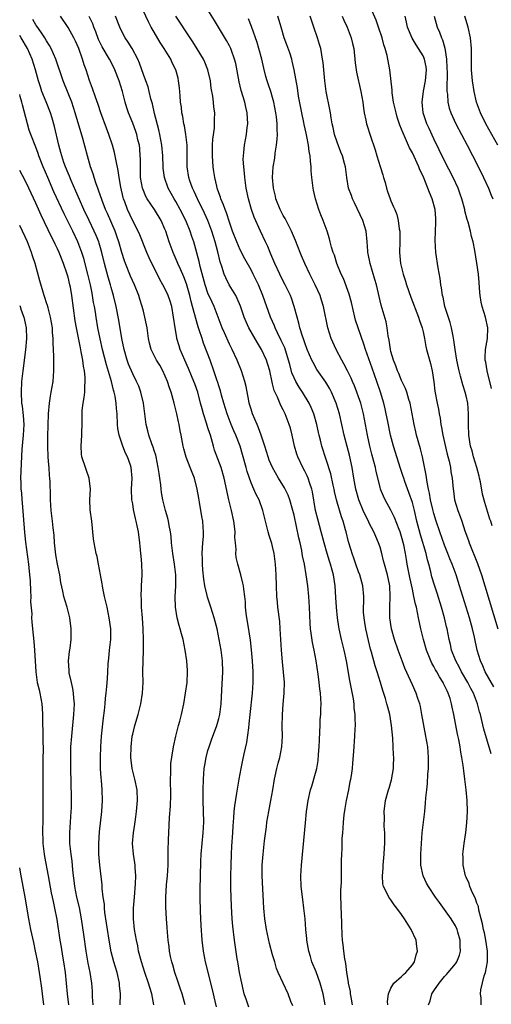
# Model space of a CAD drawing. Units: inches. Extents: x 2631000 to 2634000, y 1476000 to 1479000.
# Drawn here: x 2631000 to 2631088, y 1477033 to 1477216 of the extents above; entities that cross this region are included whole.
import ezdxf

# ---------------------------------------------------------------- set-up
doc = ezdxf.new("R2010")
doc.units = ezdxf.units.IN
doc.header["$MEASUREMENT"] = 0
doc.layers.add('LD26311476_2ft', color=212, linetype='Continuous')

msp = doc.modelspace()

# ---------------------------------------------------------------- linework, layer by layer
at = {"layer": 'LD26311476_2ft'}
for points, elevation in [([(2631061.89, 1477033), (2631061.62, 1477034.38), (2631061.52, 1477035), (2631061.47, 1477035.47), (2631061.15, 1477037), (2631061.15, 1477037.15), (2631061, 1477037.94), (2631060.83, 1477039), (2631060.65, 1477040.65), (2631060.55, 1477041), (2631060.44, 1477041.56), (2631060.26, 1477043), (2631060.15, 1477044.15), (2631060.03, 1477045), (2631059.98, 1477046.02), (2631059.86, 1477047.86), (2631059.82, 1477050.18), (2631059.76, 1477051), (2631059.75, 1477051.75), (2631059.72, 1477053), (2631059.71, 1477054.29), (2631059.81, 1477055.81), (2631059.83, 1477058.17), (2631059.85, 1477059), (2631059.84, 1477059.84), (2631059.88, 1477061), (2631059.95, 1477062.05), (2631059.94, 1477063), (2631059.95, 1477063.95), (2631060.05, 1477065), (2631060.14, 1477065.86), (2631060.2, 1477067), (2631060.34, 1477068.34), (2631060.49, 1477069.51), (2631060.74, 1477071), (2631061.16, 1477073), (2631061.44, 1477074.56), (2631061.55, 1477075), (2631061.67, 1477075.67), (2631061.84, 1477077), (2631061.95, 1477077.95), (2631062.13, 1477080.13), (2631062.33, 1477083), (2631062.37, 1477084.37), (2631062.42, 1477085), (2631062.35, 1477086.35), (2631062.38, 1477087), (2631062.2, 1477088.2), (2631062.18, 1477089), (2631062.04, 1477089.96), (2631061.36, 1477093.36), (2631060.75, 1477097), (2631060.32, 1477099), (2631059.84, 1477101), (2631059.41, 1477103), (2631059.34, 1477103.35), (2631059.09, 1477105), (2631058.89, 1477107), (2631058.8, 1477108.8), (2631058.67, 1477111), (2631058.34, 1477113), (2631058.11, 1477113.89), (2631057.79, 1477115), (2631057.59, 1477115.59), (2631057.16, 1477117), (2631056.58, 1477119), (2631056.07, 1477121), (2631055.4, 1477123.4), (2631055.01, 1477125), (2631054.45, 1477128.45), (2631054.33, 1477129), (2631053.95, 1477130.05), (2631053.63, 1477131), (2631053.44, 1477131.44), (2631053, 1477132.32), (2631052.62, 1477133), (2631051.68, 1477135), (2631051.51, 1477135.51), (2631051.08, 1477137), (2631050.65, 1477139), (2631050.32, 1477140.32), (2631050.12, 1477141), (2631049.36, 1477143), (2631049, 1477143.74), (2631048.56, 1477144.56), (2631047.93, 1477146.07), (2631047.32, 1477147.32), (2631047, 1477148.6), (2631046.91, 1477148.91), (2631046.48, 1477151), (2631046.16, 1477152.16), (2631045.89, 1477153), (2631044.95, 1477155), (2631044.19, 1477156.19), (2631042.61, 1477159), (2631042.12, 1477160.12), (2631041.75, 1477161), (2631041.04, 1477163.04), (2631040.44, 1477164.44), (2631040.15, 1477165), (2631038.93, 1477167), (2631038.29, 1477168.29), (2631037.98, 1477169), (2631037.55, 1477170.45), (2631037.26, 1477171.26), (2631036.83, 1477173.17), (2631036.35, 1477175), (2631035.73, 1477177), (2631034.95, 1477179), (2631034.34, 1477180.34), (2631033.03, 1477183), (2631032.41, 1477184.41), (2631032.12, 1477185), (2631031.65, 1477186.35), (2631031.45, 1477187), (2631031.16, 1477189), (2631031.16, 1477190.84), (2631031.13, 1477193), (2631030.91, 1477195), (2631030.63, 1477196.63), (2631030.54, 1477197), (2631030.32, 1477198.32), (2631030.17, 1477199), (2631030.05, 1477200.05), (2631029.91, 1477201), (2631029.8, 1477202.2), (2631029.7, 1477203.7), (2631029.55, 1477205), (2631029.45, 1477205.45), (2631029.04, 1477207), (2631028.36, 1477208.36), (2631028.07, 1477209), (2631026.87, 1477211), (2631026.13, 1477212.13), (2631025, 1477214.01), (2631024.43, 1477215), (2631023.94, 1477215.94), (2631022.51, 1477219)], 10368), ([(2631087.85, 1477122.15), (2631087.56, 1477123), (2631087.39, 1477123.39), (2631086.46, 1477126.46), (2631086.06, 1477128.06), (2631085.66, 1477130.34), (2631085.5, 1477131), (2631085.39, 1477131.39), (2631084.98, 1477133), (2631084.35, 1477135), (2631084.09, 1477136.09), (2631083.82, 1477137), (2631083.52, 1477139), (2631083.44, 1477141), (2631083.45, 1477142.55), (2631083.44, 1477143), (2631083.29, 1477145), (2631083, 1477146.35), (2631082.84, 1477147), (2631082.38, 1477148.38), (2631081.97, 1477150.03), (2631081.69, 1477151), (2631081.57, 1477151.57), (2631081.28, 1477153), (2631080.95, 1477155), (2631080.72, 1477156.72), (2631080.56, 1477157.44), (2631080.27, 1477159), (2631080, 1477160), (2631079.04, 1477163), (2631078.7, 1477164.7), (2631078.6, 1477165), (2631078.43, 1477166.43), (2631078.31, 1477167), (2631078.17, 1477168.17), (2631077.8, 1477170.2), (2631077.39, 1477173), (2631077.23, 1477175.23), (2631077.29, 1477177), (2631077.39, 1477178.61), (2631077.38, 1477179), (2631077.34, 1477179.34), (2631077.24, 1477181), (2631076.69, 1477183), (2631076.18, 1477184.18), (2631075.89, 1477185), (2631075, 1477187.21), (2631074.41, 1477188.41), (2631074.18, 1477189), (2631073, 1477191.57), (2631072.48, 1477192.48), (2631071.74, 1477194.26), (2631071.27, 1477195.27), (2631071, 1477196.01), (2631070.7, 1477196.7), (2631070.2, 1477198.2), (2631069.96, 1477199), (2631069.79, 1477199.79), (2631069.51, 1477201), (2631069.25, 1477202.75), (2631069.24, 1477203), (2631069.26, 1477203.26), (2631068.81, 1477207), (2631068.29, 1477209.71), (2631067.94, 1477211), (2631067.69, 1477211.69), (2631067.38, 1477213), (2631066.73, 1477215), (2631066.26, 1477216.26), (2631065.06, 1477219.06)], 10354), ([(2631042.57, 1477032.57), (2631042.16, 1477033.84), (2631041.73, 1477035), (2631041.58, 1477035.58), (2631041.28, 1477037), (2631040.89, 1477039), (2631040.63, 1477040.63), (2631040.54, 1477041), (2631040.44, 1477041.56), (2631039.95, 1477045), (2631039.64, 1477047.64), (2631039.51, 1477049), (2631039.35, 1477051.35), (2631039.3, 1477053), (2631039.28, 1477054.72), (2631039.26, 1477055.26), (2631039.26, 1477057), (2631039.29, 1477059), (2631039.38, 1477061), (2631039.46, 1477062.54), (2631039.62, 1477065), (2631039.68, 1477066.32), (2631039.82, 1477067.82), (2631039.89, 1477069), (2631039.98, 1477070.02), (2631040.39, 1477072.39), (2631040.53, 1477073.47), (2631040.79, 1477075), (2631041.15, 1477077), (2631041.5, 1477078.5), (2631041.73, 1477079.73), (2631042.2, 1477081.8), (2631042.57, 1477084.57), (2631042.68, 1477085.32), (2631042.85, 1477087), (2631043.29, 1477091), (2631043.41, 1477093), (2631043.39, 1477095), (2631043.27, 1477097), (2631043.09, 1477099.09), (2631042.88, 1477100.88), (2631042.36, 1477104.36), (2631042.22, 1477105), (2631042.09, 1477105.91), (2631042, 1477107), (2631041.98, 1477107.98), (2631041.86, 1477109), (2631041.64, 1477110.36), (2631041.59, 1477111), (2631041.49, 1477111.49), (2631041.13, 1477113), (2631040.58, 1477115), (2631040.27, 1477116.27), (2631040.21, 1477117), (2631040.23, 1477117.77), (2631040.09, 1477119), (2631040, 1477120), (2631040.03, 1477121), (2631039.94, 1477122.06), (2631039.82, 1477123), (2631039.38, 1477125), (2631038.85, 1477127), (2631038.04, 1477131), (2631037.44, 1477133), (2631036.23, 1477136.23), (2631036.01, 1477137), (2631035.65, 1477138.35), (2631035.44, 1477139), (2631035.32, 1477139.32), (2631035, 1477140.4), (2631034.85, 1477140.85), (2631034.74, 1477141.26), (2631034.17, 1477143), (2631033.9, 1477143.9), (2631033.64, 1477145), (2631033.1, 1477147), (2631032.55, 1477148.55), (2631032.4, 1477149), (2631031.96, 1477150.04), (2631031.41, 1477151.41), (2631030.69, 1477153), (2631029.86, 1477155), (2631029.63, 1477155.63), (2631029.23, 1477157), (2631029.18, 1477157.18), (2631028.87, 1477159), (2631028.62, 1477161), (2631028.26, 1477163), (2631027.96, 1477163.96), (2631027.6, 1477165), (2631027, 1477166.3), (2631026.62, 1477167), (2631026.03, 1477168.03), (2631024.06, 1477172.06), (2631023.65, 1477173), (2631022.32, 1477176.32), (2631022.02, 1477177), (2631021, 1477178.92), (2631020.04, 1477181), (2631019.52, 1477182.48), (2631019.32, 1477183), (2631019.25, 1477183.25), (2631018.79, 1477185.21), (2631018.48, 1477187), (2631018.31, 1477188.31), (2631017.91, 1477190.09), (2631017.77, 1477191), (2631017.62, 1477191.62), (2631017.24, 1477193), (2631016.59, 1477195), (2631016.15, 1477196.15), (2631015.11, 1477199), (2631014.58, 1477200.58), (2631014.09, 1477201.91), (2631013.55, 1477203.55), (2631013, 1477205.03), (2631012.35, 1477207), (2631011.98, 1477207.98), (2631011.67, 1477209), (2631010.96, 1477211), (2631010.36, 1477212.36), (2631010.06, 1477213), (2631009, 1477214.89), (2631007.56, 1477217)], 10374), ([(2631050.77, 1477032.77), (2631050.4, 1477033.6), (2631049.89, 1477035), (2631048.95, 1477037), (2631048.07, 1477039), (2631047.72, 1477039.72), (2631047.41, 1477041), (2631047, 1477042.31), (2631046.42, 1477044.42), (2631045.88, 1477047), (2631045.57, 1477049), (2631045.39, 1477051), (2631045.05, 1477057), (2631045.08, 1477059), (2631045.25, 1477061), (2631045.53, 1477063.53), (2631045.86, 1477066.14), (2631045.96, 1477067), (2631046.29, 1477069), (2631046.69, 1477071), (2631047.06, 1477073), (2631047.39, 1477075), (2631047.52, 1477075.52), (2631047.82, 1477077), (2631048.05, 1477077.95), (2631048.38, 1477079), (2631048.76, 1477081), (2631048.84, 1477083), (2631048.81, 1477084.81), (2631048.84, 1477087), (2631048.97, 1477088.97), (2631049.16, 1477091), (2631049.15, 1477091.15), (2631049.21, 1477093), (2631049.07, 1477094.93), (2631048.86, 1477096.86), (2631048.69, 1477099), (2631048.44, 1477103), (2631048.33, 1477104.33), (2631048, 1477107), (2631047.91, 1477107.91), (2631047.82, 1477109), (2631047.73, 1477111), (2631047.67, 1477113), (2631047.55, 1477115), (2631047.29, 1477117), (2631047, 1477118.28), (2631046.85, 1477118.85), (2631046.36, 1477120.36), (2631046.17, 1477121), (2631045.67, 1477123), (2631045.22, 1477125), (2631044.5, 1477127), (2631043.96, 1477127.96), (2631043.52, 1477129), (2631043, 1477130.18), (2631042.29, 1477132.29), (2631042.11, 1477133), (2631041.44, 1477135.44), (2631040.96, 1477136.96), (2631040.17, 1477139), (2631039.81, 1477139.81), (2631039.34, 1477141), (2631038.57, 1477143), (2631037.94, 1477145), (2631037.5, 1477146.5), (2631037.3, 1477147.3), (2631037, 1477148.23), (2631036.83, 1477148.83), (2631036.65, 1477149.35), (2631036.12, 1477151), (2631035.38, 1477153), (2631034.18, 1477156.18), (2631033.89, 1477157), (2631033.36, 1477158.64), (2631033.17, 1477159.17), (2631032.72, 1477160.72), (2631032.58, 1477161.42), (2631032.15, 1477163), (2631031.88, 1477163.88), (2631031.62, 1477165), (2631031, 1477167.2), (2631030.51, 1477168.51), (2631029.92, 1477169.92), (2631029.41, 1477171), (2631029.29, 1477171.29), (2631028.52, 1477173), (2631027.8, 1477175), (2631027.16, 1477177), (2631027, 1477177.39), (2631026.27, 1477179), (2631025.03, 1477181), (2631023.72, 1477183), (2631023.46, 1477183.46), (2631022.88, 1477184.88), (2631022.84, 1477185), (2631022.48, 1477187), (2631022.43, 1477189), (2631022.44, 1477190.44), (2631022.42, 1477191), (2631022.33, 1477192.33), (2631022.24, 1477193), (2631021.98, 1477194.02), (2631021.76, 1477195), (2631021.58, 1477195.58), (2631021, 1477197.12), (2631020.23, 1477199), (2631019.93, 1477199.93), (2631019.61, 1477201), (2631019.09, 1477203), (2631018.47, 1477205), (2631017.71, 1477207), (2631017.48, 1477207.48), (2631016.68, 1477209), (2631015.32, 1477211.32), (2631014.67, 1477212.67), (2631014.13, 1477214.13), (2631013.77, 1477215), (2631013.57, 1477215.57), (2631012.94, 1477216.94)], 10372), ([(2631056.8, 1477033), (2631056.4, 1477035), (2631055.85, 1477037), (2631055.11, 1477039.11), (2631054.34, 1477041), (2631054.04, 1477041.96), (2631053.73, 1477043), (2631053.64, 1477043.64), (2631053.37, 1477045), (2631053.35, 1477045.35), (2631053.18, 1477047), (2631053.04, 1477049), (2631052.85, 1477051), (2631052.62, 1477052.62), (2631052.33, 1477055), (2631052.28, 1477057), (2631052.4, 1477059), (2631053.12, 1477066.88), (2631053.33, 1477069), (2631053.62, 1477071), (2631054.08, 1477073), (2631054.31, 1477073.69), (2631055, 1477076.08), (2631055.24, 1477077), (2631055.51, 1477078.49), (2631055.58, 1477079.58), (2631055.69, 1477081), (2631055.73, 1477082.27), (2631055.81, 1477083.81), (2631055.84, 1477085), (2631055.88, 1477086.12), (2631055.96, 1477087), (2631056.01, 1477088.01), (2631056.03, 1477089), (2631055.94, 1477091), (2631055.82, 1477091.82), (2631055.69, 1477093), (2631055.47, 1477094.53), (2631055.1, 1477097), (2631054.74, 1477099), (2631054.43, 1477100.43), (2631054.17, 1477102.17), (2631054.09, 1477103), (2631054.02, 1477104.02), (2631053.9, 1477107), (2631053.74, 1477109), (2631053.55, 1477111), (2631053.28, 1477113), (2631052.92, 1477115), (2631052.58, 1477116.58), (2631052.53, 1477117), (2631052.43, 1477117.57), (2631052.12, 1477119), (2631051.9, 1477119.9), (2631051, 1477124.15), (2631050.8, 1477125), (2631050.2, 1477127), (2631049.88, 1477127.88), (2631049.2, 1477129.2), (2631048.1, 1477131), (2631046.98, 1477132.98), (2631046.4, 1477134.4), (2631046.19, 1477135), (2631045.58, 1477137), (2631044.92, 1477139), (2631044.41, 1477140.41), (2631044.13, 1477141), (2631043.28, 1477143), (2631043, 1477143.87), (2631042.67, 1477145), (2631042.57, 1477145.43), (2631042.09, 1477148.09), (2631041.88, 1477149), (2631041.23, 1477151), (2631040.4, 1477153), (2631039.49, 1477155), (2631039.32, 1477155.32), (2631039, 1477155.97), (2631038.05, 1477158.05), (2631037.65, 1477159), (2631036.13, 1477163), (2631035.76, 1477163.76), (2631035, 1477165.46), (2631034.47, 1477167), (2631033.57, 1477170.43), (2631033.37, 1477171.37), (2631032.35, 1477175), (2631032.01, 1477176.01), (2631031.71, 1477177), (2631030.91, 1477179), (2631029.86, 1477181), (2631029, 1477182.52), (2631028.7, 1477183), (2631027.59, 1477185), (2631026.92, 1477187), (2631026.7, 1477188.7), (2631026.68, 1477189), (2631026.61, 1477191), (2631026.44, 1477193), (2631026.08, 1477195), (2631025.89, 1477195.89), (2631025.07, 1477198.93), (2631024.67, 1477200.67), (2631024.4, 1477201.6), (2631024.09, 1477203), (2631023.86, 1477203.86), (2631023.46, 1477205), (2631023, 1477206.19), (2631022.26, 1477208.26), (2631021.93, 1477209), (2631020.88, 1477211), (2631020.19, 1477212.19), (2631019.63, 1477213), (2631019, 1477214.15), (2631018.59, 1477215), (2631017.78, 1477217)], 10370), ([(2631068.41, 1477033), (2631068.39, 1477033.61), (2631068.54, 1477035), (2631069, 1477036.11), (2631069.54, 1477037), (2631071, 1477038.24), (2631071.38, 1477038.62), (2631071.81, 1477039), (2631073, 1477040.4), (2631073.38, 1477041), (2631073.71, 1477042.29), (2631073.94, 1477043), (2631073.86, 1477043.86), (2631073.69, 1477045), (2631072.77, 1477047), (2631071.51, 1477049), (2631071, 1477049.77), (2631070.1, 1477051), (2631069.62, 1477051.62), (2631069, 1477052.55), (2631068.79, 1477052.79), (2631068.65, 1477053), (2631068.39, 1477053.61), (2631067.65, 1477055), (2631067.51, 1477055.51), (2631067.42, 1477057), (2631067.57, 1477058.43), (2631067.57, 1477059), (2631067.77, 1477061), (2631067.82, 1477062.18), (2631067.87, 1477063), (2631067.88, 1477063.88), (2631067.86, 1477065), (2631067.78, 1477066.22), (2631067.79, 1477067.79), (2631067.75, 1477069), (2631067.99, 1477071), (2631068.55, 1477073), (2631068.67, 1477073.33), (2631069.13, 1477074.87), (2631069.5, 1477077), (2631069.5, 1477077.5), (2631069.55, 1477079), (2631069.51, 1477079.51), (2631069.45, 1477081), (2631069.35, 1477082.65), (2631069.14, 1477085), (2631068.81, 1477087), (2631068.42, 1477088.42), (2631068.28, 1477089), (2631067.98, 1477090.02), (2631067.48, 1477091.48), (2631067.06, 1477093), (2631066.45, 1477095), (2631066.07, 1477096.07), (2631065.39, 1477098.61), (2631065.21, 1477099.21), (2631064.82, 1477100.82), (2631064.34, 1477103), (2631064.16, 1477104.16), (2631064.01, 1477105), (2631063.93, 1477106.07), (2631063.91, 1477107), (2631063.96, 1477107.96), (2631063.95, 1477109), (2631063.79, 1477111), (2631063.23, 1477113), (2631063, 1477113.57), (2631062.48, 1477115), (2631062.12, 1477116.12), (2631061.78, 1477117), (2631061.61, 1477117.61), (2631061.15, 1477119.15), (2631060.7, 1477121), (2631060.59, 1477121.41), (2631060.13, 1477123), (2631059.82, 1477123.82), (2631059, 1477126.57), (2631058.88, 1477127), (2631058.52, 1477128.52), (2631058.44, 1477129), (2631058.26, 1477129.74), (2631057.82, 1477131.82), (2631057, 1477134.47), (2631056.18, 1477137), (2631055.92, 1477138.08), (2631055.67, 1477139), (2631055.55, 1477139.55), (2631055.26, 1477141), (2631054.69, 1477143), (2631054.18, 1477144.18), (2631053.8, 1477145), (2631052.57, 1477147), (2631051.94, 1477147.94), (2631051.32, 1477149), (2631051, 1477149.71), (2631050.62, 1477150.62), (2631050.19, 1477152.19), (2631050, 1477153), (2631049.26, 1477155.26), (2631048.63, 1477156.63), (2631047.9, 1477158.1), (2631047.49, 1477159), (2631047.36, 1477159.36), (2631046.62, 1477161), (2631045.21, 1477165), (2631044.38, 1477167), (2631043.4, 1477169), (2631043, 1477169.77), (2631041.86, 1477171.86), (2631041, 1477173.53), (2631040.35, 1477175), (2631039.59, 1477177), (2631039, 1477178.7), (2631038.44, 1477180.44), (2631038.19, 1477181), (2631037.9, 1477181.9), (2631037.39, 1477183), (2631037.31, 1477183.31), (2631037, 1477184.16), (2631036.8, 1477184.8), (2631036.72, 1477185), (2631036.62, 1477185.38), (2631036.28, 1477187), (2631036.12, 1477188.12), (2631035.98, 1477189), (2631035.82, 1477191), (2631035.84, 1477191.84), (2631035.83, 1477193), (2631035.88, 1477194.12), (2631036.2, 1477196.2), (2631036.24, 1477197), (2631036.22, 1477197.78), (2631036.26, 1477199), (2631036.11, 1477200.11), (2631036.03, 1477201), (2631035.9, 1477202.1), (2631035.62, 1477203.62), (2631035.45, 1477205), (2631035, 1477207), (2631034.43, 1477208.43), (2631034.17, 1477209), (2631033, 1477210.96), (2631032.21, 1477212.21), (2631031.67, 1477213), (2631029, 1477217.02)], 10366), ([(2631076.03, 1477033), (2631076.29, 1477033.71), (2631076.62, 1477035), (2631077, 1477035.59), (2631077.97, 1477037), (2631079, 1477038.28), (2631079.35, 1477038.65), (2631079.66, 1477039), (2631081, 1477040.63), (2631081.26, 1477041), (2631081.78, 1477042.22), (2631081.98, 1477043), (2631081.88, 1477043.88), (2631081.91, 1477045), (2631081.48, 1477046.52), (2631081.32, 1477047), (2631081, 1477047.71), (2631080.23, 1477049), (2631079, 1477050.75), (2631078.02, 1477052.02), (2631077.32, 1477053), (2631075.97, 1477055), (2631075.65, 1477055.65), (2631075, 1477057), (2631074.6, 1477059), (2631074.58, 1477061), (2631074.69, 1477063), (2631074.85, 1477065), (2631075.32, 1477069), (2631075.47, 1477070.53), (2631075.52, 1477071.52), (2631075.66, 1477073), (2631075.8, 1477074.2), (2631075.89, 1477075.89), (2631075.99, 1477077), (2631076.02, 1477079), (2631075.86, 1477081), (2631075.53, 1477083), (2631074.78, 1477087), (2631074.49, 1477088.49), (2631074.36, 1477089), (2631074.02, 1477089.98), (2631073.7, 1477091), (2631073, 1477092.52), (2631072.65, 1477093.35), (2631071.63, 1477095.64), (2631071.11, 1477097), (2631070.38, 1477099), (2631069.69, 1477101), (2631069.1, 1477103), (2631068.79, 1477105), (2631068.79, 1477107), (2631068.89, 1477109), (2631068.8, 1477111), (2631068.36, 1477113), (2631067.8, 1477115), (2631067.66, 1477115.66), (2631067.32, 1477117), (2631067, 1477118.16), (2631066.73, 1477119), (2631066.18, 1477120.18), (2631065.85, 1477121), (2631065, 1477122.62), (2631064.82, 1477123), (2631064.2, 1477124.2), (2631063.85, 1477125), (2631063.05, 1477127), (2631062.51, 1477129), (2631062.14, 1477131), (2631061.78, 1477133), (2631061.3, 1477135.3), (2631060.9, 1477136.9), (2631060.33, 1477139), (2631059.45, 1477143), (2631058.85, 1477145), (2631057.99, 1477147), (2631057.65, 1477147.65), (2631056.91, 1477148.91), (2631055.26, 1477151.26), (2631054.53, 1477152.53), (2631054.32, 1477153), (2631053.46, 1477155), (2631053, 1477156.19), (2631052.8, 1477156.8), (2631052.56, 1477157.44), (2631052.09, 1477159), (2631051.9, 1477159.9), (2631051.56, 1477161), (2631051.03, 1477163), (2631050.51, 1477164.51), (2631050.32, 1477165), (2631049.36, 1477167), (2631049, 1477167.7), (2631048.36, 1477169), (2631047.42, 1477171), (2631046.71, 1477172.71), (2631046.56, 1477173), (2631046.12, 1477174.12), (2631045.68, 1477175), (2631044.75, 1477177), (2631043.58, 1477179.58), (2631043.1, 1477181), (2631042.51, 1477183), (2631042.11, 1477185), (2631041.84, 1477187), (2631041.78, 1477187.78), (2631041.64, 1477189), (2631041.57, 1477190.43), (2631041.58, 1477191), (2631041.66, 1477191.66), (2631041.79, 1477193), (2631041.99, 1477194.01), (2631042.16, 1477195), (2631042.3, 1477196.3), (2631042.4, 1477197), (2631042.3, 1477199), (2631042.05, 1477200.05), (2631041.84, 1477201), (2631041.18, 1477203.18), (2631040.8, 1477204.8), (2631040.18, 1477208.18), (2631039.96, 1477209), (2631039.36, 1477210.64), (2631039.24, 1477211), (2631039, 1477211.49), (2631038.47, 1477212.47), (2631037.73, 1477213.73), (2631036.23, 1477216.23), (2631035, 1477218.18)], 10364), ([(2631087.68, 1477079.68), (2631087, 1477082.03), (2631086.31, 1477084.31), (2631085.9, 1477085.9), (2631085.66, 1477087), (2631085.51, 1477087.51), (2631085.13, 1477089), (2631084.35, 1477091), (2631083.88, 1477091.88), (2631083.32, 1477093), (2631082.14, 1477095), (2631081.75, 1477095.75), (2631081.06, 1477097), (2631080.3, 1477099), (2631080.07, 1477100.07), (2631079.83, 1477101), (2631079.45, 1477103), (2631079.36, 1477103.36), (2631079, 1477105), (2631078.43, 1477107), (2631077.61, 1477109.61), (2631077.11, 1477111.11), (2631076.65, 1477112.65), (2631076.44, 1477113.56), (2631076.06, 1477115), (2631075.82, 1477115.82), (2631075.56, 1477117), (2631074.5, 1477120.5), (2631073.86, 1477123), (2631073.39, 1477125), (2631073, 1477126.47), (2631072.36, 1477128.36), (2631071.61, 1477130.39), (2631071.4, 1477131), (2631071.31, 1477131.31), (2631070.79, 1477132.79), (2631069.47, 1477137), (2631068.94, 1477139), (2631068.42, 1477141.58), (2631068.15, 1477143), (2631067.94, 1477143.94), (2631067.67, 1477145), (2631067.07, 1477147), (2631066.41, 1477149), (2631065.51, 1477151.51), (2631064.3, 1477155), (2631063.99, 1477155.99), (2631062.44, 1477160.44), (2631062.28, 1477161), (2631061.7, 1477163.7), (2631061.28, 1477165.28), (2631060.17, 1477168.17), (2631059.79, 1477169), (2631058.98, 1477171), (2631058.5, 1477172.5), (2631058.29, 1477173), (2631057.95, 1477174.05), (2631057.7, 1477175), (2631057.58, 1477175.58), (2631057.15, 1477177), (2631056.44, 1477179), (2631056.01, 1477180.01), (2631055.63, 1477181), (2631055.01, 1477183), (2631054.65, 1477184.65), (2631054.58, 1477185), (2631054.32, 1477187), (2631054.21, 1477188.21), (2631054.16, 1477189), (2631054.04, 1477190.04), (2631054, 1477191), (2631053.82, 1477191.82), (2631053.71, 1477193), (2631053.39, 1477194.61), (2631053.23, 1477195.23), (2631052.86, 1477196.86), (2631052.8, 1477197.2), (2631052.42, 1477199), (2631051.85, 1477202.15), (2631051.65, 1477203.65), (2631051.04, 1477207.04), (2631050.67, 1477208.67), (2631050.57, 1477209), (2631050.2, 1477210.2), (2631049.69, 1477211.69), (2631049.19, 1477213), (2631048.62, 1477215), (2631048.23, 1477216.23), (2631047.96, 1477217)], 10360), ([(2631088.15, 1477092.15), (2631086.56, 1477095), (2631086.11, 1477096.11), (2631085.66, 1477097), (2631085.07, 1477099), (2631084.56, 1477101.44), (2631084.19, 1477103), (2631083.63, 1477105), (2631081.78, 1477111), (2631081.12, 1477113), (2631080.39, 1477115), (2631079.99, 1477115.99), (2631079.61, 1477117), (2631079, 1477118.52), (2631078.1, 1477121), (2631077.43, 1477123), (2631077, 1477124.43), (2631076.81, 1477125.19), (2631076.4, 1477127), (2631076.2, 1477128.2), (2631076, 1477129), (2631075.74, 1477130.27), (2631075.58, 1477131.58), (2631074.87, 1477135), (2631074.5, 1477136.5), (2631073.8, 1477139), (2631073.64, 1477139.64), (2631073.35, 1477141), (2631072.99, 1477143), (2631072.58, 1477145), (2631072.36, 1477145.64), (2631071.95, 1477147), (2631071.71, 1477147.71), (2631071, 1477149.17), (2631070.49, 1477150.49), (2631070.24, 1477151), (2631069.94, 1477151.94), (2631069.47, 1477153), (2631069, 1477154.62), (2631068.91, 1477155), (2631068.69, 1477156.69), (2631068.51, 1477157.49), (2631068.32, 1477159), (2631068.11, 1477160.11), (2631067.39, 1477162.61), (2631067.21, 1477163.21), (2631066.31, 1477167), (2631066, 1477168), (2631065.13, 1477171), (2631064.79, 1477172.79), (2631064.74, 1477173), (2631064.7, 1477173.3), (2631064.61, 1477175), (2631064.43, 1477177), (2631063.81, 1477179), (2631062.25, 1477182.25), (2631061.86, 1477183), (2631061.66, 1477183.66), (2631061.14, 1477185), (2631060.8, 1477187), (2631060.56, 1477189), (2631060.41, 1477189.59), (2631060.02, 1477191), (2631059.7, 1477191.7), (2631059, 1477193.54), (2631058.54, 1477195), (2631058.29, 1477196.29), (2631058.1, 1477197), (2631057.88, 1477198.12), (2631057.75, 1477199), (2631057.64, 1477199.64), (2631056.99, 1477203), (2631056.72, 1477205), (2631056.39, 1477208.39), (2631056.32, 1477209), (2631056.15, 1477209.85), (2631055.96, 1477211), (2631055.76, 1477211.76), (2631055.39, 1477213), (2631054.71, 1477215), (2631054.25, 1477216.25), (2631054, 1477217)], 10358), ([(2631059.97, 1477217), (2631060.27, 1477216.27), (2631060.87, 1477215), (2631061.64, 1477213), (2631061.9, 1477211.9), (2631062.09, 1477211), (2631062.35, 1477208.35), (2631062.59, 1477206.59), (2631063.42, 1477203), (2631063.78, 1477201), (2631063.92, 1477199.92), (2631064.07, 1477199), (2631064.36, 1477197.64), (2631064.46, 1477197), (2631064.58, 1477196.58), (2631065.13, 1477194.87), (2631066.11, 1477192.11), (2631066.41, 1477191), (2631067, 1477189.02), (2631067.48, 1477187.48), (2631067.64, 1477187), (2631067.93, 1477186.07), (2631068.22, 1477185), (2631068.39, 1477184.39), (2631068.86, 1477183), (2631069, 1477182.62), (2631069.52, 1477181.52), (2631069.71, 1477181), (2631070.1, 1477180.1), (2631070.37, 1477179), (2631070.54, 1477177.46), (2631070.65, 1477177), (2631070.67, 1477176.67), (2631070.67, 1477175), (2631070.62, 1477173), (2631070.78, 1477171), (2631071.27, 1477169), (2631071.72, 1477167.72), (2631071.91, 1477167), (2631072.71, 1477164.71), (2631074.16, 1477161), (2631074.34, 1477160.34), (2631074.83, 1477159), (2631075, 1477158.25), (2631075.25, 1477157), (2631075.51, 1477155.51), (2631075.64, 1477155), (2631075.9, 1477154.1), (2631076.36, 1477152.36), (2631076.69, 1477151), (2631076.98, 1477148.98), (2631077.2, 1477147.2), (2631077.61, 1477145), (2631077.85, 1477143.85), (2631077.98, 1477143), (2631078.16, 1477142.16), (2631078.3, 1477141), (2631078.44, 1477140.44), (2631078.69, 1477139), (2631079.49, 1477135.49), (2631079.84, 1477134.16), (2631080.08, 1477133), (2631080.18, 1477132.18), (2631080.41, 1477131), (2631080.57, 1477129), (2631080.64, 1477128.64), (2631080.85, 1477127), (2631081.44, 1477125), (2631081.89, 1477123.89), (2631082.19, 1477123), (2631082.77, 1477121.23), (2631083.41, 1477119.41), (2631083.53, 1477119), (2631085.11, 1477115.11), (2631085.85, 1477113), (2631086.47, 1477111), (2631088.91, 1477103)], 10356), ([(2631087.73, 1477147.73), (2631086.92, 1477151), (2631086.64, 1477152.64), (2631086.55, 1477153), (2631086.53, 1477153.47), (2631086.61, 1477155), (2631087, 1477157), (2631087.05, 1477159), (2631086.57, 1477161), (2631085.97, 1477163), (2631085.81, 1477163.81), (2631085.63, 1477165), (2631085.56, 1477165.56), (2631085.43, 1477167.43), (2631085.27, 1477169), (2631085.01, 1477171.01), (2631084.61, 1477173.39), (2631084.3, 1477175), (2631084, 1477176), (2631083.8, 1477177), (2631083.35, 1477178.65), (2631083.18, 1477179.18), (2631082.77, 1477180.77), (2631082.73, 1477181), (2631082.21, 1477183), (2631081.91, 1477183.91), (2631081.49, 1477185), (2631080.56, 1477187), (2631079, 1477190.09), (2631077, 1477194.16), (2631076.1, 1477196.1), (2631075.7, 1477197), (2631075.02, 1477199), (2631074.8, 1477201), (2631075.08, 1477203.08), (2631075.47, 1477205), (2631075.63, 1477207), (2631075.56, 1477207.56), (2631075.28, 1477209), (2631075, 1477209.61), (2631074.17, 1477211), (2631073.71, 1477211.71), (2631072.95, 1477212.95), (2631072.12, 1477215), (2631071.92, 1477215.92), (2631071.64, 1477217)], 10352), ([(2631077.05, 1477217), (2631077.63, 1477215), (2631078.07, 1477214.07), (2631078.44, 1477213), (2631078.63, 1477212.63), (2631079.06, 1477211.06), (2631079.36, 1477209), (2631079.43, 1477207.43), (2631079.46, 1477206.54), (2631079.4, 1477203.4), (2631079.43, 1477203), (2631079.51, 1477202.49), (2631079.6, 1477201), (2631079.87, 1477199.87), (2631080.16, 1477199), (2631081.08, 1477197), (2631083.18, 1477193), (2631085.16, 1477189.16), (2631086.22, 1477187), (2631087.15, 1477185), (2631087.67, 1477183.67), (2631087.97, 1477183)], 10350), ([(2631088.88, 1477193), (2631086.65, 1477197), (2631085.66, 1477199), (2631084.93, 1477201), (2631084.46, 1477203), (2631084.15, 1477205), (2631084, 1477207), (2631083.98, 1477211), (2631083.82, 1477213), (2631083.4, 1477215), (2631082.78, 1477217)], 10348), ([(2631036.59, 1477032.59), (2631036.31, 1477033.69), (2631035.85, 1477035.85), (2631034.51, 1477041), (2631034.14, 1477043), (2631033.92, 1477045), (2631033.74, 1477047.74), (2631033.62, 1477050.38), (2631033.55, 1477053), (2631033.53, 1477054.47), (2631033.58, 1477057), (2631033.67, 1477059.67), (2631033.75, 1477061), (2631033.92, 1477063), (2631034.12, 1477065), (2631034.21, 1477067), (2631034.13, 1477071), (2631034.13, 1477073), (2631034.17, 1477075), (2631034.31, 1477077), (2631034.4, 1477077.6), (2631034.65, 1477079), (2631035, 1477080.32), (2631035.21, 1477081), (2631035.67, 1477082.33), (2631036.63, 1477085), (2631037, 1477086.27), (2631037.19, 1477087), (2631037.45, 1477089), (2631037.55, 1477091.55), (2631037.75, 1477095), (2631037.69, 1477097), (2631037.43, 1477099), (2631037.1, 1477101), (2631036.71, 1477103), (2631036.36, 1477104.36), (2631036.18, 1477105), (2631035.54, 1477107), (2631034.89, 1477108.89), (2631034.84, 1477109.16), (2631034.4, 1477111), (2631034.23, 1477112.23), (2631034.07, 1477113.93), (2631033.99, 1477115), (2631034, 1477116), (2631033.94, 1477117), (2631033.96, 1477118.04), (2631034.06, 1477119), (2631034.16, 1477120.16), (2631034.18, 1477121), (2631034.11, 1477121.89), (2631034.05, 1477123), (2631033.88, 1477123.88), (2631033.45, 1477126.55), (2631033.29, 1477127.29), (2631033.01, 1477129), (2631032.47, 1477131), (2631032.05, 1477132.05), (2631031.71, 1477133), (2631030.95, 1477134.95), (2631030.51, 1477136.51), (2631030.39, 1477137), (2631030.01, 1477139), (2631029.84, 1477139.84), (2631029.63, 1477141), (2631029.5, 1477141.5), (2631029.2, 1477143), (2631028.72, 1477145), (2631028.17, 1477147), (2631027.86, 1477147.86), (2631027.5, 1477149), (2631026.63, 1477151), (2631026.04, 1477152.04), (2631025.46, 1477153), (2631024.43, 1477155), (2631024.13, 1477156.13), (2631023.94, 1477157), (2631023.67, 1477159), (2631023.57, 1477159.57), (2631023.29, 1477161), (2631023, 1477162.1), (2631022.78, 1477163), (2631022.34, 1477164.34), (2631022.14, 1477165), (2631021.34, 1477167), (2631020.61, 1477168.61), (2631019.66, 1477171), (2631019.49, 1477171.49), (2631019, 1477173.02), (2631018.45, 1477175), (2631018.08, 1477176.08), (2631017.74, 1477177), (2631016.29, 1477180.29), (2631015.97, 1477181), (2631015.31, 1477182.69), (2631014.65, 1477184.65), (2631014.5, 1477185), (2631014.22, 1477185.78), (2631013.83, 1477187), (2631013.65, 1477187.65), (2631013.19, 1477189), (2631012.62, 1477191), (2631011.74, 1477194.26), (2631010.32, 1477199), (2631009.66, 1477201), (2631009, 1477202.7), (2631008.07, 1477205), (2631006.73, 1477209), (2631005.86, 1477211), (2631005.56, 1477211.57), (2631005, 1477212.44), (2631004.68, 1477213), (2631003.92, 1477214.08), (2631003.18, 1477215.18), (2631003, 1477215.43), (2631002.41, 1477216.41)], 10376), ([(2631085.78, 1477033), (2631085.78, 1477034.22), (2631085.68, 1477035), (2631085.75, 1477035.75), (2631086.38, 1477038.38), (2631086.61, 1477039), (2631086.96, 1477041), (2631086.98, 1477043), (2631086.68, 1477045), (2631086.41, 1477046.41), (2631086.23, 1477047), (2631086.07, 1477048.07), (2631085.8, 1477049), (2631085.37, 1477050.63), (2631085.27, 1477051.27), (2631085, 1477051.93), (2631084.74, 1477052.74), (2631084.6, 1477053), (2631084.18, 1477053.82), (2631083.71, 1477055), (2631083.57, 1477055.57), (2631083, 1477056.74), (2631082.89, 1477057), (2631082.47, 1477059), (2631082.45, 1477060.45), (2631082.41, 1477061), (2631082.63, 1477063), (2631082.94, 1477065.06), (2631083.14, 1477066.86), (2631083.24, 1477069), (2631083.17, 1477071), (2631082.99, 1477073.01), (2631082.76, 1477075), (2631082.54, 1477076.54), (2631082.46, 1477077.54), (2631082.22, 1477079), (2631082, 1477080), (2631081.88, 1477081), (2631081.63, 1477082.37), (2631081.39, 1477083.39), (2631080.72, 1477087), (2631080.41, 1477088.41), (2631080.3, 1477089), (2631080, 1477090), (2631079.67, 1477091), (2631079.44, 1477091.44), (2631079, 1477092.41), (2631078.8, 1477092.8), (2631078.71, 1477093), (2631078.04, 1477094.04), (2631077.52, 1477095), (2631077.33, 1477095.33), (2631077, 1477095.97), (2631076.61, 1477096.61), (2631076.43, 1477097), (2631076.08, 1477097.92), (2631075.63, 1477099), (2631075.06, 1477101), (2631074.59, 1477103), (2631074.16, 1477105), (2631073.97, 1477106.03), (2631073.74, 1477107), (2631073.57, 1477107.57), (2631073.3, 1477109), (2631073, 1477110.37), (2631072.55, 1477112.55), (2631072.06, 1477115), (2631071.88, 1477115.88), (2631071.7, 1477117), (2631071.39, 1477118.61), (2631071, 1477120.16), (2631070.75, 1477121), (2631070.56, 1477121.44), (2631069.69, 1477123.69), (2631069, 1477125.04), (2631067.94, 1477127), (2631067.64, 1477127.64), (2631067.1, 1477129), (2631067, 1477129.36), (2631066.27, 1477132.27), (2631066.13, 1477133), (2631065.85, 1477134.15), (2631065.48, 1477135.48), (2631065.12, 1477137), (2631064.69, 1477139), (2631063.93, 1477143), (2631063.41, 1477145), (2631063, 1477146.19), (2631062.7, 1477147), (2631062.23, 1477148.23), (2631061.88, 1477149), (2631061.63, 1477149.63), (2631060.92, 1477151), (2631060.29, 1477152.29), (2631059.86, 1477153), (2631058.81, 1477155), (2631057.91, 1477157), (2631057.27, 1477159), (2631056.46, 1477163), (2631056.13, 1477164.13), (2631055.84, 1477165), (2631054.96, 1477167), (2631053.96, 1477169), (2631052.99, 1477171), (2631052.38, 1477172.38), (2631052.13, 1477173), (2631051.27, 1477175.27), (2631050.56, 1477177), (2631050.04, 1477177.96), (2631049.35, 1477179.35), (2631049, 1477179.9), (2631048.41, 1477181), (2631047.63, 1477183), (2631047.53, 1477183.53), (2631047.17, 1477185), (2631047.01, 1477187), (2631047.14, 1477189), (2631047.4, 1477190.6), (2631047.52, 1477191.52), (2631047.76, 1477193), (2631047.88, 1477194.12), (2631047.92, 1477195), (2631047.86, 1477195.86), (2631047.88, 1477197), (2631047.74, 1477198.26), (2631047.63, 1477199), (2631047.24, 1477201), (2631047, 1477201.89), (2631046.66, 1477203), (2631046.26, 1477204.26), (2631046, 1477205), (2631045.77, 1477205.77), (2631045.36, 1477207.36), (2631045.02, 1477209), (2631044.48, 1477211), (2631044.12, 1477212.12), (2631043.09, 1477215.09), (2631042.51, 1477216.51)], 10362), ([(2631030.77, 1477033), (2631030.19, 1477035), (2631029.91, 1477035.91), (2631029.53, 1477037), (2631029.41, 1477037.41), (2631028.85, 1477039), (2631028.45, 1477040.45), (2631028.26, 1477041), (2631028.04, 1477041.96), (2631027.84, 1477043), (2631027.76, 1477043.76), (2631027.6, 1477045), (2631027.46, 1477046.54), (2631027.4, 1477047.4), (2631027.27, 1477049), (2631027.14, 1477051.14), (2631027.14, 1477053), (2631027.29, 1477055.29), (2631027.45, 1477057), (2631027.58, 1477059), (2631027.6, 1477059.6), (2631027.61, 1477062.39), (2631027.64, 1477063), (2631027.68, 1477063.68), (2631027.72, 1477065), (2631027.87, 1477067.87), (2631028.02, 1477069.98), (2631028.08, 1477072.08), (2631028.08, 1477073), (2631028.01, 1477073.99), (2631028.03, 1477075), (2631028.12, 1477076.12), (2631028.07, 1477077), (2631028.1, 1477077.9), (2631028.57, 1477081), (2631029.02, 1477083), (2631029.54, 1477085), (2631029.77, 1477085.77), (2631030.09, 1477087), (2631030.5, 1477089), (2631030.85, 1477091), (2631031.13, 1477093), (2631031.2, 1477095), (2631031.2, 1477095.2), (2631031.06, 1477097), (2631030.79, 1477099), (2631030.39, 1477101), (2631030.07, 1477102.07), (2631029.82, 1477103), (2631029.62, 1477103.62), (2631029.25, 1477105), (2631028.94, 1477107), (2631028.93, 1477108.93), (2631029.05, 1477111), (2631029.01, 1477113), (2631028.75, 1477115), (2631028.44, 1477117), (2631028.23, 1477119), (2631028.14, 1477120.14), (2631028.04, 1477121), (2631027.81, 1477122.19), (2631027.67, 1477123), (2631027.55, 1477123.55), (2631027.12, 1477125), (2631026.6, 1477127), (2631026.37, 1477128.37), (2631026.27, 1477129), (2631026.21, 1477129.79), (2631026.05, 1477131), (2631025.9, 1477131.9), (2631025.77, 1477133), (2631025.35, 1477135), (2631025.28, 1477135.28), (2631025, 1477136.16), (2631024.82, 1477136.82), (2631024.58, 1477137.42), (2631024.03, 1477139), (2631023.83, 1477139.83), (2631023.5, 1477141), (2631023.02, 1477145), (2631022.54, 1477147), (2631022.14, 1477148.14), (2631021.74, 1477149), (2631021, 1477150.41), (2631020.24, 1477152.24), (2631019.96, 1477153), (2631019.4, 1477155), (2631019.01, 1477157), (2631018.45, 1477160.45), (2631017.96, 1477163), (2631017.46, 1477165), (2631017, 1477166.49), (2631016.86, 1477167), (2631016.44, 1477168.44), (2631015.76, 1477171), (2631015.27, 1477173), (2631014.76, 1477174.76), (2631014.68, 1477175), (2631014.21, 1477176.21), (2631013.87, 1477177), (2631012.89, 1477179), (2631011.94, 1477181), (2631011.09, 1477182.91), (2631010.44, 1477184.44), (2631009.56, 1477186.44), (2631009.25, 1477187.25), (2631009, 1477187.81), (2631008.52, 1477189), (2631008.23, 1477189.77), (2631007.82, 1477191), (2631007.65, 1477191.65), (2631007.25, 1477193), (2631006.45, 1477196.45), (2631006.02, 1477198.02), (2631005.73, 1477199), (2631004.92, 1477201.08), (2631004.14, 1477203), (2631003.84, 1477203.84), (2631003.5, 1477205), (2631002.95, 1477207), (2631002.31, 1477209), (2631001.45, 1477211), (2631000.29, 1477213), (2631000, 1477213.42)], 10378), ([(2631024.93, 1477033), (2631024.56, 1477035), (2631024.18, 1477036.18), (2631023.97, 1477037), (2631023.29, 1477039), (2631022.63, 1477041), (2631022.11, 1477043), (2631021.94, 1477043.94), (2631021.7, 1477045), (2631021.36, 1477047), (2631021.17, 1477049), (2631021.18, 1477051), (2631021.31, 1477053), (2631021.51, 1477055.51), (2631021.56, 1477057), (2631021.46, 1477058.54), (2631021.46, 1477059), (2631021.42, 1477059.42), (2631021.17, 1477061), (2631020.99, 1477063), (2631021.13, 1477065), (2631021.4, 1477066.6), (2631021.51, 1477067.51), (2631021.74, 1477069), (2631021.92, 1477071), (2631021.83, 1477073), (2631021.39, 1477075), (2631020.91, 1477077), (2631020.68, 1477079), (2631020.69, 1477081), (2631020.92, 1477083), (2631021, 1477083.36), (2631021.43, 1477085), (2631022.04, 1477087), (2631022.54, 1477089), (2631022.85, 1477091), (2631022.93, 1477093), (2631022.91, 1477095), (2631022.94, 1477097), (2631023.03, 1477098.97), (2631023.03, 1477101), (2631022.96, 1477103), (2631022.84, 1477105), (2631022.67, 1477107), (2631022.62, 1477108.62), (2631022.57, 1477109), (2631022.65, 1477110.65), (2631022.64, 1477111), (2631022.74, 1477113), (2631022.74, 1477113.26), (2631022.68, 1477115), (2631022.55, 1477116.55), (2631022.53, 1477117), (2631022.39, 1477118.39), (2631022.35, 1477119), (2631022.08, 1477121), (2631021.85, 1477122.15), (2631021.67, 1477123), (2631021.53, 1477123.53), (2631021.17, 1477125.17), (2631021, 1477126.27), (2631020.86, 1477127), (2631020.78, 1477129), (2631020.88, 1477131), (2631020.71, 1477133), (2631020.59, 1477133.41), (2631020.04, 1477135), (2631019.68, 1477135.68), (2631019.15, 1477137), (2631018.48, 1477139), (2631018.26, 1477140.26), (2631018.21, 1477141), (2631018.09, 1477143), (2631017.98, 1477143.98), (2631017.92, 1477145), (2631017.72, 1477146.28), (2631017.56, 1477147), (2631017.41, 1477147.41), (2631017.04, 1477149), (2631016.12, 1477152.12), (2631015.4, 1477155), (2631014.96, 1477156.96), (2631014.55, 1477159), (2631014.19, 1477161), (2631014.06, 1477161.94), (2631013.88, 1477163), (2631013.74, 1477163.74), (2631013.56, 1477165), (2631013.45, 1477165.45), (2631013.14, 1477167), (2631012.65, 1477169), (2631011.89, 1477171.89), (2631011.55, 1477173), (2631011, 1477174.52), (2631010.81, 1477175), (2631009.86, 1477177), (2631008.24, 1477180.24), (2631006.35, 1477184.35), (2631005.2, 1477187), (2631004.36, 1477189), (2631003.58, 1477191), (2631003.44, 1477191.44), (2631003, 1477192.61), (2631002.04, 1477195), (2631001.78, 1477195.78), (2631001.42, 1477197), (2631000.5, 1477200.5), (2631000.38, 1477201), (2631000.09, 1477202.09), (2631000, 1477202.44)], 10380), ([(2631018.68, 1477033), (2631018.71, 1477035), (2631018.58, 1477036.58), (2631018.56, 1477037), (2631018.1, 1477039), (2631017.49, 1477041), (2631017, 1477042.85), (2631016.6, 1477045), (2631016.29, 1477047), (2631016.16, 1477048.16), (2631015.84, 1477050.16), (2631015.77, 1477051), (2631015.74, 1477051.74), (2631015.54, 1477053), (2631015.35, 1477054.65), (2631015.31, 1477055.31), (2631014.9, 1477059), (2631014.73, 1477061), (2631014.7, 1477062.7), (2631014.68, 1477063), (2631014.81, 1477065.19), (2631015.27, 1477069), (2631015.4, 1477071), (2631015.35, 1477073), (2631015.2, 1477074.8), (2631015.15, 1477075.15), (2631015.03, 1477077), (2631015, 1477079), (2631015.06, 1477081), (2631015.2, 1477083), (2631015.6, 1477086.4), (2631015.79, 1477087.79), (2631015.9, 1477089), (2631015.95, 1477090.05), (2631016.08, 1477091), (2631016.21, 1477092.21), (2631016.32, 1477093.68), (2631016.39, 1477095), (2631016.43, 1477096.43), (2631016.48, 1477097), (2631016.55, 1477097.45), (2631016.69, 1477099), (2631016.91, 1477101), (2631016.91, 1477103), (2631016.65, 1477105), (2631016.25, 1477107), (2631016.02, 1477108.02), (2631015.78, 1477109), (2631015.44, 1477110.56), (2631015.36, 1477111), (2631015.33, 1477111.33), (2631015, 1477113), (2631014.65, 1477115), (2631014.42, 1477116.42), (2631014.24, 1477117), (2631013.86, 1477119), (2631013.74, 1477119.74), (2631013.41, 1477123), (2631013.11, 1477125.11), (2631013.05, 1477127.05), (2631013.14, 1477129), (2631012.93, 1477131), (2631012.44, 1477132.44), (2631012.21, 1477133), (2631011.54, 1477135), (2631011.49, 1477135.49), (2631011.4, 1477137), (2631011.55, 1477139), (2631011.57, 1477139.57), (2631011.62, 1477141), (2631011.62, 1477142.38), (2631011.6, 1477143), (2631011.64, 1477143.64), (2631011.78, 1477145), (2631011.98, 1477146.02), (2631012.08, 1477147), (2631012.09, 1477148.09), (2631012.19, 1477149), (2631012.17, 1477149.83), (2631012.03, 1477151), (2631011.84, 1477151.84), (2631011.71, 1477153), (2631011.44, 1477154.56), (2631011.27, 1477155.27), (2631010.56, 1477159), (2631010.33, 1477160.33), (2631009.68, 1477165), (2631009.42, 1477166.58), (2631009.34, 1477167), (2631009, 1477168.44), (2631008.84, 1477169), (2631008.13, 1477171), (2631007.33, 1477173), (2631007, 1477173.73), (2631006.58, 1477174.58), (2631006.39, 1477175), (2631005.92, 1477175.92), (2631003.98, 1477179.98), (2631003, 1477182.18), (2631001.68, 1477185), (2631001, 1477186.4), (2631000, 1477188.32)], 10382), ([(2631013.64, 1477033), (2631013.55, 1477034.45), (2631013.52, 1477035.52), (2631013.4, 1477037), (2631013.07, 1477039), (2631012.72, 1477040.72), (2631012.36, 1477043), (2631011.93, 1477046.07), (2631011.49, 1477049), (2631011.09, 1477051.09), (2631010.64, 1477053), (2631010.24, 1477055), (2631010.12, 1477056.12), (2631010, 1477057), (2631009.87, 1477058.13), (2631009.73, 1477059.73), (2631009.55, 1477061), (2631009.32, 1477063), (2631009.29, 1477065), (2631009.58, 1477069), (2631009.61, 1477069.61), (2631009.63, 1477071.63), (2631009.5, 1477077), (2631009.48, 1477079), (2631009.53, 1477081), (2631009.69, 1477083), (2631010.09, 1477087), (2631010.16, 1477089), (2631010.08, 1477090.08), (2631009.99, 1477091), (2631009.87, 1477091.87), (2631009.61, 1477093), (2631009.22, 1477094.78), (2631009.19, 1477095), (2631009.2, 1477095.2), (2631009.07, 1477097), (2631009.25, 1477098.75), (2631009.35, 1477099.35), (2631009.57, 1477101), (2631009.58, 1477103), (2631009.32, 1477105), (2631008.81, 1477107), (2631008.39, 1477108.39), (2631008.22, 1477109), (2631008.02, 1477109.98), (2631007.62, 1477111.62), (2631007.43, 1477113), (2631007.03, 1477115.03), (2631006.73, 1477116.73), (2631006.46, 1477119), (2631006.38, 1477120.38), (2631006.22, 1477121.78), (2631006.11, 1477123), (2631005.85, 1477125), (2631005.71, 1477127), (2631005.72, 1477127.72), (2631005.68, 1477130.32), (2631005.63, 1477131), (2631005.54, 1477131.54), (2631005.45, 1477133), (2631005.41, 1477133.41), (2631005.31, 1477135), (2631005.24, 1477137), (2631005.24, 1477138.76), (2631005.36, 1477143), (2631005.53, 1477145), (2631005.71, 1477146.29), (2631005.86, 1477147), (2631006.2, 1477149), (2631006.36, 1477151), (2631006.34, 1477152.34), (2631006.36, 1477153.64), (2631006.2, 1477156.2), (2631006.21, 1477157), (2631006.11, 1477158.11), (2631006.07, 1477159), (2631005.75, 1477161), (2631005.26, 1477162.74), (2631005.16, 1477163.16), (2631005, 1477163.63), (2631004.68, 1477164.68), (2631004.55, 1477165), (2631004.34, 1477165.66), (2631003.77, 1477167.77), (2631002.86, 1477171), (2631002.4, 1477172.4), (2631002.22, 1477173), (2631001.44, 1477175), (2631001, 1477175.97), (2631000.53, 1477177), (2631000.03, 1477178.03), (2631000, 1477178.08)], 10384), ([(2631000, 1477163.16), (2631000.06, 1477163), (2631000.28, 1477162.28), (2631000.75, 1477161), (2631001, 1477159.89), (2631001.17, 1477159), (2631001.25, 1477157), (2631001.08, 1477154.92), (2631000.55, 1477151), (2631000.34, 1477149), (2631000.24, 1477147), (2631000.34, 1477145), (2631000.43, 1477144.43), (2631000.67, 1477142.67), (2631000.77, 1477141), (2631000.64, 1477139), (2631000.4, 1477136.4), (2631000.13, 1477131), (2631000.19, 1477130.19), (2631000.2, 1477129), (2631000.31, 1477128.31), (2631000.38, 1477127), (2631000.45, 1477126.45), (2631000.9, 1477120.9), (2631001.1, 1477119.1), (2631001.63, 1477115), (2631001.69, 1477114.31), (2631001.83, 1477113), (2631001.92, 1477111.92), (2631002.02, 1477109.98), (2631002.04, 1477109), (2631002.03, 1477108.03), (2631002.23, 1477105.77), (2631002.22, 1477105), (2631002.26, 1477104.26), (2631002.36, 1477103), (2631002.61, 1477100.61), (2631002.77, 1477099), (2631002.97, 1477095), (2631003.27, 1477093), (2631003.6, 1477091.6), (2631003.77, 1477091), (2631004.14, 1477089), (2631004.2, 1477088.2), (2631004.23, 1477087), (2631004.21, 1477085.79), (2631004.25, 1477085), (2631004.31, 1477084.31), (2631004.32, 1477083), (2631004.3, 1477081.7), (2631004.33, 1477081), (2631004.33, 1477080.33), (2631004.28, 1477079), (2631004.27, 1477077.73), (2631004.27, 1477076.27), (2631004.31, 1477073.69), (2631004.28, 1477072.28), (2631004.32, 1477069.68), (2631004.29, 1477067), (2631004.25, 1477065.75), (2631004.32, 1477063), (2631004.54, 1477061), (2631004.6, 1477060.6), (2631005.29, 1477057), (2631005.86, 1477053.86), (2631006.05, 1477053), (2631006.2, 1477052.2), (2631006.49, 1477051), (2631006.89, 1477048.89), (2631007.45, 1477045), (2631007.7, 1477043.7), (2631007.97, 1477042.03), (2631008.16, 1477041), (2631008.43, 1477039), (2631008.83, 1477035), (2631009.1, 1477033)], 10386), ([(2631004.51, 1477033), (2631004.21, 1477035), (2631004.09, 1477036.09), (2631003.79, 1477038.21), (2631003.7, 1477039), (2631003.36, 1477041), (2631002.96, 1477043), (2631002.6, 1477044.6), (2631002.09, 1477047), (2631001.69, 1477049), (2631001.04, 1477053), (2631000.72, 1477054.72), (2631000.25, 1477057), (2631000.06, 1477058.06), (2631000, 1477058.49)], 10388)]:
    msp.add_lwpolyline(points, dxfattribs=dict(at, elevation=elevation))

doc.saveas('drawing.dxf')
